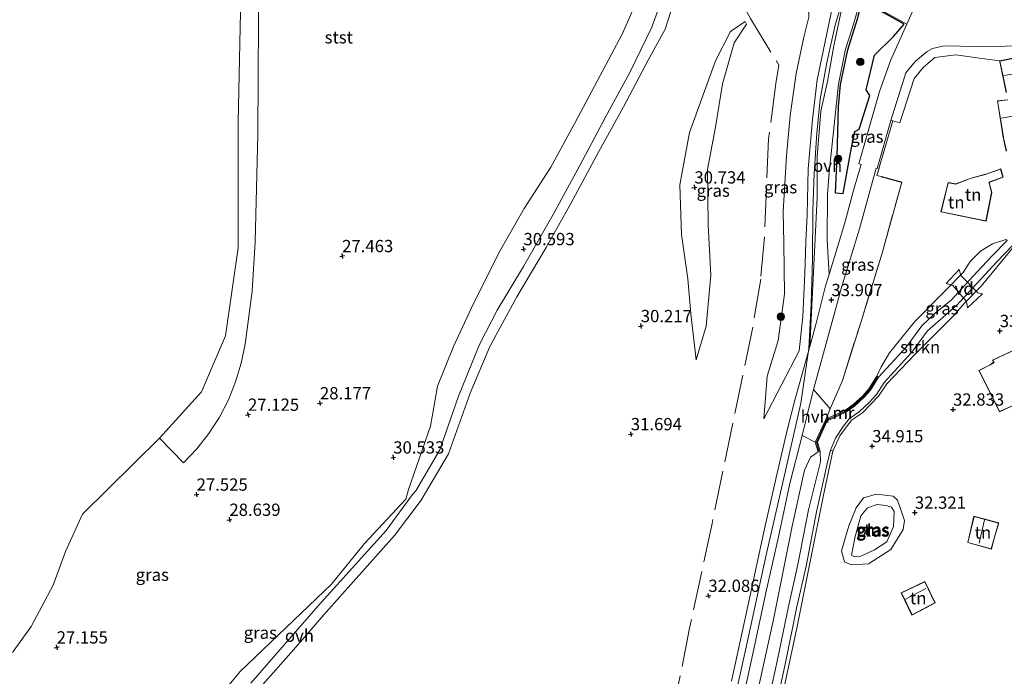
# Model space of a CAD drawing. Units: metres. Extents: x 180487 to 186016, y 337499 to 343753.
# Drawn here: x 181501 to 181702, y 338952 to 339085 of the extents above; entities that cross this region are included whole.
import ezdxf
from ezdxf.enums import TextEntityAlignment as Align

# ---------------------------------------------------------------- set-up
doc = ezdxf.new("R2010")
doc.units = ezdxf.units.M
doc.linetypes.add('IE-TERREINAFSCHEIDING', pattern=[10, 8, -2])
doc.layers.get('0').update_dxf_attribs({"lineweight": 25})
for name, color, linetype, lineweight in [('B-ME-AL-OVERIG-GV-B7', 7, 'BV-GELEIDERAIL', 18), ('B-ME-GR-BOOM-S-B1', 93, 'Continuous', 18), ('B-ME-GR-STRUIKEN-GV-B6', 93, 'Continuous', 18), ('B-ME-GW-GRONDWERKLIJN-L-B1', 10, 'Continuous', 25), ('B-ME-GW-HOOGTEPUNT-S-B1', 10, 'Continuous', 25), ('B-ME-GW-KRUINLIJN-L-B1', 93, 'Continuous', 18), ('B-ME-GW-TEENLIJN-L-B1', 93, 'Continuous', 18), ('B-ME-IE-GRASLAND-GV-B6', 93, 'Continuous', 18), ('B-ME-IE-GRONDWERKLIJN-GROND_INGERICHT-GV-B6', 253, 'Continuous', 18), ('B-ME-IE-TERREINAFSCHEIDING-HAAGRASTER-L-B1', 10, 'Continuous', 25), ('B-ME-IE-TERREINAFSCHEIDING-RASTERHEKWERK-L-B1', 8, 'IE-TERREINAFSCHEIDING', 18), ('B-ME-KG-KADASTRAAL-DAKRAND-L-B1', 13, 'Continuous', 18), ('B-ME-KG-KADASTRAAL-NOKLIJN-L-B1', 13, 'Continuous', 18), ('B-ME-MW-MUUR-GV-B6', 8, 'IE-TERREINAFSCHEIDING-KUNSTMATIG', 18), ('B-ME-MW-MUUR-L-B1', 8, 'IE-TERREINAFSCHEIDING-KUNSTMATIG', 18), ('B-ME-OB-BEKLEDING-GV-B6', 253, 'Continuous', 18), ('B-ME-OB-WATERLIJN-L-B1', 133, 'OB-WATERLIJN', 18), ('B-ME-OG-BEBOUWING-GV-B6', 173, 'Continuous', 18), ('B-ME-OG-BREUK-L-B1', 10, 'Continuous', 25), ('B-ME-OG-WATER-GV-B6', 153, 'Continuous', 18), ('B-ME-VH-VERH_SOORT-BITUMEN-GV-B6', 8, 'IE-TERREINAFSCHEIDING-NATUURLIJK-HOUTWAL', 18), ('B-ME-VH-VERH_SOORT-GV-B6', 8, 'Continuous', 18), ('B-ME-VH-VERH_SOORT-HALF_VERHARDING-GV-B6', 8, 'IE-TERREINAFSCHEIDING-NATUURLIJK-HOUTWAL', 18), ('B-ME-VH-VERH_SOORT-ONVERHARD-GV-B6', 8, 'Continuous', 18), ('B-ME-VH-VERH_SOORT-TEGELS-GV-B6', 8, 'Continuous', 18)]:
    doc.layers.add(name, color=color, linetype=linetype, lineweight=lineweight)
doc.styles.add('NLCS-ISO', font='NLCS-ISO.TTF')
doc.linetypes.add('BV-GELEIDERAIL', pattern='A,10,-3,[108,NLCS.SHX,S=1,R=0,X=0,Y=0],-3', length=16)
doc.linetypes.add('IE-TERREINAFSCHEIDING-KUNSTMATIG', pattern='A,4,[82,NLCS.SHX,S=0.75,R=90,X=0,Y=0],4,-2', length=10)
doc.linetypes.add('IE-TERREINAFSCHEIDING-NATUURLIJK-HOUTWAL', pattern='A,7,-1.5,[67,NLCS.SHX,S=0.75,R=45,X=0,Y=0],-1.5,7,-1.5,[70,NLCS.SHX,S=0.75,R=0,X=0,Y=0],-1.5', length=20)
doc.linetypes.add('OB-WATERLIJN', pattern='A,10,[32,NLCS.SHX,S=2,R=0,X=0,Y=0],-12', length=22)

# ---------------------------------------------------------------- blocks, each defined once
blk = doc.blocks.new('boom')
blk.add_hatch(color=256).paths.add_polyline_path([(-0.75, 0, 1), (0.75, 0, 1)])
blk.add_circle((0, 0), 0.75)
blk = doc.blocks.new('hoogtepunt')
for p, q in [((-0.5, 0), (0.5, 0)), ((0, 0.5), (0, -0.5))]:
    blk.add_line(p, q)

msp = doc.modelspace()

# ---------------------------------------------------------------- linework, layer by layer
at = {"layer": 'B-ME-AL-OVERIG-GV-B7'}
msp.add_polyline3d([(181697.33, 339029.55, 32.95), (181694.3, 339026.74, 32.98), (181694.11, 339028.02, 33.04), (181691.33, 339031.25, 33.13), (181689.96, 339031.69, 32.99), (181692.58, 339034.54, 33.13), (181692.92, 339033.31, 33.13), (181696.36, 339029.79, 33.04), (181697.33, 339029.55, 32.95)], dxfattribs=at)
at = {"layer": 'B-ME-GR-STRUIKEN-GV-B6'}
msp.add_polyline3d([(181703.79, 339039.26, 32.8), (181697.06, 339031.11, 32.82), (181693.64, 339027.69, 32.89), (181691.43, 339025.06, 32.71), (181683.56, 339017.2, 32.36), (181677.85, 339011.26, 32.36), (181676.15, 339008.75, 32.36), (181672.89, 339005.34, 32.36), (181670.67, 339003.83, 32.36), (181668.27, 339000.66, 32.36), (181666.88, 338997.51, 32.36), (181666.38, 338997.73, 31.85), (181667.4, 339000.14, 31.85), (181668.95, 339002.55, 31.85), (181670.26, 339004.14, 31.85), (181672.2, 339005.54, 31.85), (181674.31, 339007.47, 31.85), (181675.74, 339009.05, 31.85), (181677.29, 339011.53, 31.85), (181682.97, 339017.71, 31.85), (181686.15, 339022.02, 31.85), (181692.06, 339027.2, 31.85), (181700.28, 339036.1, 31.85), (181703.51, 339039.45, 31.84)], dxfattribs=at)
at = {"layer": 'B-ME-GW-GRONDWERKLIJN-L-B1'}
msp.add_polyline3d([(181667.38, 339050.13, 33.61), (181667.75, 339057.49, 33.67), (181668.01, 339067.73, 33.5), (181668.43, 339072.17, 33.52), (181669.91, 339079.23, 33.51), (181671.86, 339085.56, 33.63), (181672.81, 339089.24, 33.88)], dxfattribs=at)
at = {"layer": 'B-ME-GW-KRUINLIJN-L-B1'}
for points in [[(181652.79, 339004.13, 33.59), (181660.04, 339017.94, 33.61), (181660.74, 339024.91, 33.5), (181661.17, 339033.69, 33.57), (181661.34, 339040.17, 33.53), (181661.67, 339045.63, 33.59), (181661.82, 339055.05, 33.51), (181662.75, 339065.09, 33.58), (181663.69, 339073.18, 33.5), (181666.55, 339086.78, 33.65), (181666.46, 339089.22, 33.74), (181664.23, 339091.61, 33.59), (181657.43, 339095.6, 32.84), (181649.09, 339097.63, 32.52), (181645.9, 339098.41, 32.4)], [(181628.21, 339092.01, 31.76), (181624, 339082.47, 31.43), (181614.42, 339064.46, 31.04), (181609.45, 339055.37, 30.72), (181604.06, 339046.91, 30.56), (181599.14, 339038.38, 30.49), (181593.69, 339027.62, 30.61), (181589.65, 339018.84, 30.63), (181586.41, 339010.74, 30.74), (181584.94, 339002.58, 31.17), (181580.51, 338989.72, 31.43), (181579.97, 338987.74, 31.54), (181571.54, 338978.69, 31.42), (181564.82, 338970.44, 31.17), (181546.24, 338952.61, 31.12), (181536.89, 338941.36, 30.87)], [(181644.79, 338937.74, 33.61), (181649.12, 338956.97, 33.66), (181653.36, 338976.66, 33.64), (181657.15, 338993.23, 33.64), (181660.32, 339007.3, 33.67), (181661.96, 339018.45, 33.8), (181662.49, 339027.49, 33.59), (181662.72, 339036.63, 33.58), (181662.82, 339046.52, 33.55), (181663.09, 339054.07, 33.54), (181663.58, 339062.32, 33.62), (181664.32, 339069.21, 33.66), (181665.65, 339076.71, 33.72), (181667.34, 339084.26, 33.71), (181669.13, 339090.29, 33.78)], [(181649.31, 339084.5, 31.65), (181646.76, 339080.7, 31.63), (181644.42, 339072.35, 31.66), (181642.98, 339063.5, 31.7), (181641.37, 339054.86, 31.69), (181641.5, 339043.64, 31.64), (181642.02, 339033.34, 31.69), (181641.05, 339023, 31.79), (181639.07, 339016.09, 31.68)], [(181702.12, 339040.62, 32.52), (181699.36, 339039.72, 32.61), (181696.96, 339038.22, 32.92), (181694.85, 339036.15, 32.98), (181693.42, 339033.91, 32.85), (181689.95, 339030.37, 32.84), (181683.54, 339023.9, 32.69), (181678.41, 339017.55, 32.51), (181676.68, 339014.67, 32.27), (181675.83, 339012.77, 32.22)], [(181655.95, 338944.72, 32.33), (181659.57, 338961.45, 32.37), (181662.32, 338975.38, 32.39), (181664.96, 338988.55, 32.42), (181666.88, 338997.51, 32.36), (181668.27, 339000.66, 32.36), (181670.67, 339003.83, 32.36), (181672.89, 339005.34, 32.36), (181676.15, 339008.75, 32.36), (181677.85, 339011.26, 32.36), (181683.56, 339017.2, 32.36), (181691.43, 339025.06, 32.71), (181693.64, 339027.69, 32.89), (181697.06, 339031.11, 32.82), (181703.79, 339039.26, 32.8)], [(181663.89, 338997.39, 33.69), (181662.29, 338996.31, 33.62), (181661.07, 338993.61, 33.62), (181658.57, 338982.25, 33.56), (181654.8, 338963.22, 33.59), (181651.12, 338946.62, 33.51), (181646.37, 338921.94, 33.64), (181643.64, 338911.31, 33.58), (181642.44, 338908.18, 33.58), (181642.35, 338906.28, 33.55)], [(181681.17, 338981.53, 32.37), (181678.68, 338977.51, 32.37), (181674.12, 338974.55, 32.37), (181670.66, 338974.35, 32.37), (181669.26, 338974.96, 32.37), (181668.64, 338977.18, 32.37), (181670.12, 338982.3, 32.37), (181671.62, 338985.97, 32.37), (181673.14, 338988, 32.37), (181675.79, 338988.75, 32.37), (181679.13, 338988.35, 32.24), (181680.02, 338987.55, 32.24), (181681.47, 338983.39, 32.29), (181681.17, 338981.53, 32.37)]]:
    msp.add_polyline3d(points, dxfattribs=at)
at = {"layer": 'B-ME-GW-TEENLIJN-L-B1'}
for points in [[(181645.9, 339098.41, 32.4), (181648.49, 339096.41, 31.79), (181648.9, 339096.1, 31.69), (181656.21, 339092.17, 32.1), (181661.26, 339088.97, 32.15), (181661.92, 339087.77, 32.16), (181662, 339085.91, 32.15), (181660.98, 339081.82, 31.93), (181659.42, 339074.43, 31.87), (181658.16, 339065.87, 31.85), (181657.42, 339057.69, 31.81), (181656.76, 339046.28, 31.83), (181656.91, 339039.95, 31.85), (181657.01, 339029.51, 31.91), (181655.77, 339020.08, 31.87), (181653.5, 339012.82, 32.03), (181652.79, 339004.13, 33.59)], [(181639.07, 339016.09, 31.68), (181637.98, 339025.48, 30.75), (181637.35, 339032.65, 30.37), (181636.04, 339041.65, 29.88), (181635.71, 339051.73, 29.8), (181637.72, 339062.39, 30.31), (181642.95, 339077.02, 30.79), (181646.06, 339083.01, 31.21), (181649.04, 339085.06, 31.6), (181649.31, 339084.5, 31.65)]]:
    msp.add_polyline3d(points, dxfattribs=at)
at = {"layer": 'B-ME-IE-GRASLAND-GV-B6'}
for points in [[(181543.04, 338941.15, 31.13), (181557.09, 338957.08, 31.2), (181563.72, 338964.75, 31.33), (181577.65, 338980.33, 31.52), (181583.07, 338987.56, 31.61), (181588.64, 338996.95, 31.63), (181593.01, 339009.32, 31.35), (181597.04, 339018.83, 31.13), (181602.55, 339028.98, 30.84), (181608.5, 339039.02, 30.54), (181613.52, 339047.93, 30.65), (181619.21, 339058.54, 30.97), (181624.24, 339067.65, 31.27), (181629.25, 339077.18, 31.58), (181632.72, 339083.49, 31.82), (181635.13, 339090.95, 32.03), (181641.92, 339100.68, 32.09), (181642.66, 339101.7, 31.96), (181648.89, 339100.51, 32.11), (181650.26, 339099.97, 32.32), (181651.24, 339099.59, 32.48), (181656.29, 339098.63, 32.87), (181669.42, 339091.36, 33.96)], [(181529.82, 339000.14, 25.65), (181534.71, 338995.11, 26.5), (181537.42, 338998, 26.5), (181539.85, 339001.13, 26.5), (181541.99, 339004.47, 26.5), (181543.81, 339007.99, 26.5), (181545.29, 339011.66, 26.5), (181546.43, 339015.46, 26.5), (181547.22, 339019.34, 26.5), (181548.65, 339030.13, 26.58), (181549.3, 339040.16, 26.56), (181549.83, 339062.02, 26.59), (181550, 339097.01, 26.4)], [(181536.89, 338941.36, 30.87), (181546.24, 338952.61, 31.12), (181564.82, 338970.44, 31.17), (181571.54, 338978.69, 31.42), (181579.97, 338987.74, 31.54), (181580.51, 338989.72, 31.43), (181584.94, 339002.58, 31.17), (181586.41, 339010.74, 30.74), (181589.65, 339018.84, 30.63), (181593.69, 339027.62, 30.61), (181599.14, 339038.38, 30.49), (181604.06, 339046.91, 30.56), (181609.45, 339055.37, 30.72), (181614.42, 339064.46, 31.04), (181624, 339082.47, 31.43), (181628.21, 339092.01, 31.76)], [(181628.21, 339092.01, 31.76), (181624, 339082.47, 31.43), (181614.42, 339064.46, 31.04), (181609.45, 339055.37, 30.72), (181604.06, 339046.91, 30.56), (181599.14, 339038.38, 30.49), (181593.69, 339027.62, 30.61), (181589.65, 339018.84, 30.63), (181586.41, 339010.74, 30.74), (181584.94, 339002.58, 31.17), (181580.51, 338989.72, 31.43), (181579.97, 338987.74, 31.54), (181571.54, 338978.69, 31.42), (181564.82, 338970.44, 31.17), (181546.24, 338952.61, 31.12), (181536.89, 338941.36, 30.87)], [(181632.8, 339091.7, 31.94), (181630.03, 339083.88, 31.71), (181625.56, 339074.65, 31.52), (181620.64, 339065.71, 31.23), (181615.39, 339055.7, 30.92), (181609.93, 339045.73, 30.56), (181603.88, 339035.13, 30.66), (181598.52, 339026.2, 31.04), (181594.94, 339019.23, 31.15), (181590.68, 339008.71, 31.3), (181586.86, 338997.77, 31.6), (181582.01, 338989.44, 31.65), (181581.33, 338988.67, 31.62), (181575.96, 338981.34, 31.52), (181562.12, 338965.99, 31.14), (181548.37, 338950.25, 31.14)], [(181669.42, 339091.36, 33.96), (181667.1, 339080.05, 33.66), (181665.8, 339072.8, 33.61), (181664.41, 339066.78, 33.55), (181663.68, 339057.53, 33.63), (181663.65, 339049.16, 33.7), (181662.19, 339018.86, 33.85), (181660.06, 339011.27, 33.83), (181659.23, 339008.16, 33.8), (181657.6, 339001.78, 33.79), (181655.51, 338993.05, 33.77), (181652.98, 338981.69, 33.77), (181649.54, 338965.91, 33.81), (181646.27, 338950.66, 33.81)], [(181681.92, 339084.46, 33.04), (181678.68, 339077.2, 32.94), (181676.36, 339070.74, 32.93), (181672.17, 339056.07, 33.13), (181672.61, 339055.92, 33.15), (181671.12, 339050.85, 33.34), (181669.28, 339044, 33.66), (181666.09, 339033.53, 34.38), (181665.7, 339040.49, 33.67), (181665.77, 339049.87, 33.71), (181666.09, 339054.29, 33.67), (181668.05, 339072.28, 33.54), (181669.43, 339079.37, 33.59), (181670.82, 339083.58, 33.77), (181672.58, 339089.62, 33.97), (181673.25, 339089.25, 33.93), (181681.92, 339084.46, 33.04)], [(181657.01, 339029.51, 31.91), (181655.77, 339020.08, 31.87), (181653.5, 339012.82, 32.03), (181652.79, 339004.13, 33.59), (181660.04, 339017.94, 33.61), (181660.74, 339024.91, 33.5), (181661.17, 339033.69, 33.57), (181661.34, 339040.17, 33.53), (181661.67, 339045.63, 33.59), (181661.82, 339055.05, 33.51), (181662.75, 339065.09, 33.58), (181663.69, 339073.18, 33.5), (181666.55, 339086.78, 33.65)], [(181666.55, 339086.78, 33.65), (181663.69, 339073.18, 33.5), (181662.75, 339065.09, 33.58), (181661.82, 339055.05, 33.51), (181661.67, 339045.63, 33.59), (181661.34, 339040.17, 33.53), (181661.17, 339033.69, 33.57), (181660.74, 339024.91, 33.5), (181660.04, 339017.94, 33.61), (181652.79, 339004.13, 33.59), (181653.5, 339012.82, 32.03), (181655.77, 339020.08, 31.87), (181657.01, 339029.51, 31.91)], [(181662, 339085.91, 32.15), (181660.98, 339081.82, 31.93), (181659.42, 339074.43, 31.87), (181658.16, 339065.87, 31.85), (181657.42, 339057.69, 31.81), (181656.76, 339046.28, 31.83), (181656.91, 339039.95, 31.85), (181657.01, 339029.51, 31.91)], [(181657.01, 339029.51, 31.91), (181656.91, 339039.95, 31.85), (181656.76, 339046.28, 31.83), (181657.42, 339057.69, 31.81), (181658.16, 339065.87, 31.85), (181659.42, 339074.43, 31.87), (181660.98, 339081.82, 31.93), (181662, 339085.91, 32.15)], [(181637.72, 339062.39, 30.31), (181635.71, 339051.73, 29.8), (181636.04, 339041.65, 29.88), (181637.35, 339032.65, 30.37), (181637.98, 339025.48, 30.75), (181639.07, 339016.09, 31.68), (181641.05, 339023, 31.79), (181642.02, 339033.34, 31.69), (181641.5, 339043.64, 31.64), (181641.37, 339054.86, 31.69), (181642.98, 339063.5, 31.7), (181644.42, 339072.35, 31.66), (181646.76, 339080.7, 31.63), (181649.31, 339084.5, 31.65), (181649.04, 339085.06, 31.6), (181646.06, 339083.01, 31.21), (181642.95, 339077.02, 30.79), (181637.72, 339062.39, 30.31)], [(181637.72, 339062.39, 30.31), (181642.95, 339077.02, 30.79), (181646.06, 339083.01, 31.21), (181649.04, 339085.06, 31.6), (181649.31, 339084.5, 31.65), (181646.76, 339080.7, 31.63), (181644.42, 339072.35, 31.66), (181642.98, 339063.5, 31.7), (181641.37, 339054.86, 31.69), (181641.5, 339043.64, 31.64), (181642.02, 339033.34, 31.69), (181641.05, 339023, 31.79), (181639.07, 339016.09, 31.68), (181637.98, 339025.48, 30.75), (181637.35, 339032.65, 30.37), (181636.04, 339041.65, 29.88), (181635.71, 339051.73, 29.8), (181637.72, 339062.39, 30.31)], [(181662.95, 339010.08, 33.89), (181666.26, 339022.16, 33.91), (181668.61, 339030.87, 34.68), (181672.28, 339042.83, 33.78), (181675.7, 339055.13, 33.2), (181675.9, 339055.07, 33.2), (181678.7, 339064.9, 33.16), (181679.11, 339064.78, 33.17), (181675.84, 339053.69, 33.19), (181676.7, 339053.43, 33.17), (181680.94, 339052.32, 33.26), (181676.88, 339037.86, 33.68), (181672.64, 339023.93, 33.68), (181668.81, 339011.93, 33.6), (181666.34, 339006.13, 33.67), (181662.95, 339010.08, 33.89)], [(181702.36, 339040.44, 31.84), (181699.17, 339037.15, 31.85), (181695.4, 339033.09, 31.85), (181691.01, 339028.31, 31.85), (181687.7, 339025.59, 31.85), (181685.01, 339023.03, 31.85), (181681.79, 339018.68, 31.85), (181676.17, 339012.56, 31.85), (181675.83, 339012.77, 32.22), (181676.68, 339014.67, 32.27), (181678.41, 339017.55, 32.51), (181683.54, 339023.9, 32.69), (181689.95, 339030.37, 32.84), (181693.42, 339033.91, 32.85), (181694.85, 339036.15, 32.98), (181696.96, 339038.22, 32.92), (181699.36, 339039.72, 32.61), (181702.12, 339040.62, 32.52), (181702.36, 339040.44, 31.84)], [(181499.86, 338956.5, 25.65), (181503.66, 338961.83, 25.65), (181508.17, 338970.24, 25.65), (181510.63, 338977.11, 25.65), (181514.11, 338984.69, 25.65), (181529.82, 339000.14, 25.65)], [(181647.27, 338941.12, 33.73), (181650.4, 338955.28, 33.73), (181653.26, 338968.67, 33.79), (181655.79, 338980.04, 33.8), (181658.14, 338990.95, 33.8), (181660.62, 339000.68, 33.8), (181663.29, 338999.36, 33.69)], [(181663.29, 338999.36, 33.69), (181663.89, 338997.39, 33.69), (181662.29, 338996.31, 33.62), (181661.07, 338993.61, 33.62), (181658.57, 338982.25, 33.56), (181654.8, 338963.22, 33.59), (181651.12, 338946.62, 33.51)], [(181654.96, 338944.1, 31.85), (181657.29, 338954.76, 31.85), (181659.47, 338965.54, 31.85), (181661.42, 338974.11, 31.85), (181663.56, 338985.19, 31.85), (181665.73, 338994.95, 31.85), (181666.38, 338997.73, 31.85)], [(181666.38, 338997.73, 31.85), (181666.88, 338997.51, 32.36), (181664.96, 338988.55, 32.42), (181662.32, 338975.38, 32.39), (181659.57, 338961.45, 32.37), (181655.95, 338944.72, 32.33)], [(181651.12, 338946.62, 33.51), (181654.8, 338963.22, 33.59), (181658.57, 338982.25, 33.56), (181661.07, 338993.61, 33.62), (181662.29, 338996.31, 33.62), (181663.89, 338997.39, 33.69), (181664.27, 338997.51, 31.85), (181664.36, 338995.32, 31.85), (181661.9, 338985.55, 31.85), (181659.76, 338974.46, 31.85), (181657.81, 338965.89, 31.85), (181655.62, 338955.11, 31.85), (181653.29, 338944.42, 31.85)], [(181680.02, 338987.55, 32.24), (181681.47, 338983.39, 32.29), (181681.17, 338981.53, 32.37), (181678.68, 338977.51, 32.37), (181674.12, 338974.55, 32.37), (181670.66, 338974.35, 32.37), (181669.26, 338974.96, 32.37), (181668.64, 338977.18, 32.37), (181670.12, 338982.3, 32.37), (181671.62, 338985.97, 32.37), (181673.14, 338988, 32.37), (181675.79, 338988.75, 32.37), (181679.13, 338988.35, 32.24), (181680.02, 338987.55, 32.24)], [(181670.65, 338976.36, 31.82), (181671.14, 338976.05, 31.82), (181672.55, 338976.12, 31.82), (181675.33, 338977.42, 31.82), (181677.84, 338979.07, 31.82), (181679.24, 338982.14, 31.82), (181679.35, 338985.21, 31.82), (181678.82, 338986.08, 31.82), (181677.73, 338986.43, 31.82), (181675.88, 338986.63, 31.82), (181673.9, 338985.98, 31.82), (181672.6, 338984.31, 31.82), (181671.35, 338979.83, 31.82), (181670.65, 338976.36, 31.82)]]:
    msp.add_polyline3d(points, dxfattribs=at)
at = {"layer": 'B-ME-IE-GRONDWERKLIJN-GROND_INGERICHT-GV-B6'}
for points in [[(181702.12, 339040.62, 32.52), (181699.36, 339039.72, 32.61), (181696.96, 339038.22, 32.92), (181694.85, 339036.15, 32.98), (181693.42, 339033.91, 32.85), (181689.95, 339030.37, 32.84), (181683.54, 339023.9, 32.69), (181678.41, 339017.55, 32.51), (181676.68, 339014.67, 32.27), (181675.83, 339012.77, 32.22), (181674.22, 339010.2, 32.51), (181672.96, 339008.81, 32.79), (181671, 339007.01, 33.23), (181669.3, 339005.79, 33.33), (181666.88, 339004.68, 33.64), (181665.42, 339003.98, 33.69), (181666.34, 339006.13, 33.67), (181668.81, 339011.93, 33.6), (181672.64, 339023.93, 33.68), (181676.88, 339037.86, 33.68), (181680.94, 339052.32, 33.26), (181676.7, 339053.43, 33.17), (181675.84, 339053.69, 33.19), (181679.11, 339064.78, 33.17), (181680.53, 339064.4, 33.22), (181683.45, 339073.43, 33.14), (181685.34, 339075.75, 33.36), (181687.61, 339077.7, 33.58), (181691.9, 339078.21, 33.17), (181696.73, 339077.55, 33.22), (181700.82, 339077.02, 33.22), (181700.86, 339076.83, 33.22), (181702.15, 339070.6, 33.22)], [(181702.43, 339069.1, 32.95), (181700.36, 339068.86, 32.88), (181701.57, 339061.49, 33.04), (181702.15, 339058.64, 33.04)], [(181698.68, 339052.27, 33.11), (181701.54, 339053.31, 33.11), (181701.05, 339055, 33.11), (181698.07, 339053.96, 33.11), (181697.93, 339053.91, 33.11), (181695.01, 339053.13, 33.11), (181691.9, 339051.95, 33.11), (181690.33, 339052.24, 33.11), (181688.87, 339046.24, 33.11), (181698.07, 339044.34, 33.11), (181699.25, 339050.18, 33.11), (181698.72, 339052.16, 33.11), (181698.68, 339052.27, 33.11)], [(181655.95, 338944.72, 32.33), (181659.57, 338961.45, 32.37), (181662.32, 338975.38, 32.39), (181664.96, 338988.55, 32.42), (181666.88, 338997.51, 32.36), (181668.27, 339000.66, 32.36), (181670.67, 339003.83, 32.36), (181672.89, 339005.34, 32.36), (181676.15, 339008.75, 32.36), (181677.85, 339011.26, 32.36), (181683.56, 339017.2, 32.36), (181691.43, 339025.06, 32.71), (181693.64, 339027.69, 32.89), (181697.06, 339031.11, 32.82), (181703.79, 339039.26, 32.8)], [(181727.02, 339018.43, 33.28), (181728.8, 339019.18, 33.28), (181724.49, 339027.87, 33.28), (181709.92, 339021.02, 33.28), (181709.8, 339020.96, 33.28), (181699.36, 339016.07, 33.28), (181699.61, 339015.61, 33.28), (181698.89, 339015.13, 33.28), (181696.6, 339013.97, 33.28), (181700.8, 339005.5, 33.28), (181703.73, 339006.87, 33.28), (181703.88, 339006.98, 33.28), (181703.98, 339006.71, 33.28), (181714.32, 339011.73, 33.28), (181714.47, 339011.8, 33.28), (181715.01, 339010.6, 33.28), (181720.18, 339013.04, 33.28), (181719.32, 339014.77, 33.28), (181727.02, 339018.43, 33.28)], [(181681.17, 338981.53, 32.37), (181681.47, 338983.39, 32.29), (181680.02, 338987.55, 32.24), (181679.13, 338988.35, 32.24), (181675.79, 338988.75, 32.37), (181673.14, 338988, 32.37), (181671.62, 338985.97, 32.37), (181670.12, 338982.3, 32.37), (181668.64, 338977.18, 32.37), (181669.26, 338974.96, 32.37), (181670.66, 338974.35, 32.37), (181674.12, 338974.55, 32.37), (181678.68, 338977.51, 32.37), (181681.17, 338981.53, 32.37)], [(181699.81, 338980.02, 33.07), (181700.63, 338982.91, 33.07), (181695.59, 338984.28, 33.07), (181694.32, 338978.9, 33.07), (181699.15, 338977.57, 33.07), (181699.81, 338980.02, 33.07)], [(181686.07, 338965.77, 33.07), (181687.71, 338966.6, 33.07), (181685.59, 338970.99, 33.07), (181680.78, 338968.66, 33.07), (181682.97, 338964.14, 33.07), (181686.07, 338965.77, 33.07)]]:
    msp.add_polyline3d(points, dxfattribs=at)
at = {"layer": 'B-ME-IE-TERREINAFSCHEIDING-HAAGRASTER-L-B1'}
msp.add_line((181676.7, 339053.43, 33.17), (181680.94, 339052.32, 33.26), dxfattribs=at)
at = {"layer": 'B-ME-IE-TERREINAFSCHEIDING-RASTERHEKWERK-L-B1'}
for points in [[(181646.32, 339092.53, 31.69), (181646.29, 339092.51, 31.7), (181650.14, 339085.67, 31.65), (181655.89, 339076.12, 31.8), (181655.26, 339072.38, 31.81), (181653.8, 339061.16, 31.82), (181652.95, 339041.1, 31.86), (181652.18, 339032.55, 31.82), (181650.57, 339022.78, 31.81), (181642.27, 338982.81, 32.04), (181637.71, 338961.48, 32.15), (181635.8, 338951.73, 32.14), (181633.83, 338942.23, 32.22)], [(181700.82, 339077.02, 33.22), (181696.73, 339077.55, 33.22), (181691.9, 339078.21, 33.17), (181687.61, 339077.7, 33.58)], [(181679.11, 339064.78, 33.17), (181675.84, 339053.69, 33.19), (181676.7, 339053.43, 33.17)], [(181665.42, 339003.98, 33.69), (181666.34, 339006.13, 33.67), (181668.81, 339011.93, 33.6), (181672.64, 339023.93, 33.68), (181676.88, 339037.86, 33.68), (181680.94, 339052.32, 33.26)]]:
    msp.add_polyline3d(points, dxfattribs=at)
at = {"layer": 'B-ME-KG-KADASTRAAL-DAKRAND-L-B1'}
for points in [[(181707.67, 339078.33, 38.01), (181700.88, 339076.98, 37.99), (181702.2, 339070.61, 38.75)], [(181702.49, 339069.06, 36.45), (181700.42, 339068.82, 36.47), (181701.61, 339061.51, 36.5), (181701.64, 339061.36, 35.66), (181702.19, 339058.7, 35.5)], [(181698.03, 339044.4, 36.14), (181688.93, 339046.28, 36.21), (181690.37, 339052.18, 37.44), (181691.9, 339051.89, 37.42), (181695.03, 339053.09, 35.82), (181697.95, 339053.86, 35.79), (181698.09, 339053.91, 35.56), (181701.01, 339054.94, 35.53), (181701.48, 339053.34, 35.01), (181698.63, 339052.3, 35.12), (181698.67, 339052.16, 35.79), (181699.2, 339050.18, 37.33), (181698.03, 339044.4, 36.14)], [(181727, 339018.47, 37.69), (181719.25, 339014.79, 37.69), (181720.11, 339013.06, 36.65), (181715.04, 339010.67, 36.65), (181714.5, 339011.86, 37.24), (181714.3, 339011.77, 40.21), (181704.01, 339006.78, 40.24), (181703.91, 339007.07, 40.24), (181703.71, 339006.91, 36.96), (181700.82, 339005.56, 36.97), (181696.67, 339013.95, 36.97), (181698.91, 339015.09, 36.97), (181699.68, 339015.59, 40.32), (181699.43, 339016.05, 40.32), (181709.82, 339020.92, 40.21), (181709.95, 339020.98, 38.72), (181724.47, 339027.8, 37.89), (181728.73, 339019.21, 37.78), (181727, 339018.47, 37.69)], [(181699.76, 338980.03, 35.06), (181699.12, 338977.63, 35.06), (181694.38, 338978.93, 35.06), (181695.63, 338984.22, 35.06), (181700.57, 338982.87, 35.06), (181699.76, 338980.03, 35.06)], [(181686.05, 338965.82, 35.05), (181682.99, 338964.2, 35.05), (181680.85, 338968.63, 35.05), (181685.57, 338970.92, 35.05), (181687.65, 338966.62, 35.05), (181686.05, 338965.82, 35.05)]]:
    msp.add_polyline3d(points, dxfattribs=at)
at = {"layer": 'B-ME-KG-KADASTRAAL-NOKLIJN-L-B1'}
for p, q in [((181701.67, 339074.05, 41.55), (181708.14, 339075.1, 41.48)), ((181701.11, 339065.35, 39.78), (181708.79, 339066.63, 39.8)), ((181696.63, 338978.77, 36.37), (181697.73, 338983.53, 36.36)), ((181681.66, 338967.36, 36.42), (181685.83, 338969.54, 36.42))]:
    msp.add_line(p, q, dxfattribs=at)
at = {"layer": 'B-ME-MW-MUUR-GV-B6'}
msp.add_polyline3d([(181664.27, 338997.51, 31.85), (181663.89, 338997.39, 33.69), (181663.29, 338999.36, 33.69), (181665.42, 339003.98, 33.69), (181666.88, 339004.68, 33.64), (181669.3, 339005.79, 33.33), (181671, 339007.01, 33.23), (181672.96, 339008.81, 32.79), (181674.22, 339010.2, 32.51), (181675.83, 339012.77, 32.22), (181676.17, 339012.56, 31.85), (181674.54, 339009.96, 31.85), (181673.25, 339008.52, 31.85), (181671.25, 339006.7, 31.85), (181669.5, 339005.44, 31.85), (181667.05, 339004.32, 31.85), (181665.72, 339003.68, 31.85), (181663.72, 338999.33, 31.85), (181664.27, 338997.51, 31.85)], dxfattribs=at)
at = {"layer": 'B-ME-MW-MUUR-L-B1'}
msp.add_polyline3d([(181664.03, 338997.61, 33.69), (181663.51, 338999.35, 33.69), (181665.57, 339003.83, 33.69), (181666.97, 339004.5, 33.64), (181669.4, 339005.61, 33.33), (181671.12, 339006.86, 33.23), (181673.11, 339008.67, 32.79), (181674.38, 339010.08, 32.51), (181675.91, 339012.53, 32.22)], dxfattribs=at)
at = {"layer": 'B-ME-OB-BEKLEDING-GV-B6'}
for points in [[(181550, 339097.01, 26.4), (181549.83, 339062.02, 26.59), (181549.3, 339040.16, 26.56), (181548.65, 339030.13, 26.58), (181547.22, 339019.34, 26.5), (181546.43, 339015.46, 26.5), (181545.29, 339011.66, 26.5), (181543.81, 339007.99, 26.5), (181541.99, 339004.47, 26.5), (181539.85, 339001.13, 26.5), (181537.42, 338998, 26.5), (181534.71, 338995.11, 26.5), (181529.82, 339000.14, 25.65)], [(181529.82, 339000.14, 25.65), (181538.31, 339009.61, 25.65), (181543.23, 339020.98, 25.65), (181545.79, 339038.92, 25.65), (181545.79, 339064.55, 25.65), (181546.3, 339087, 25.65)]]:
    msp.add_polyline3d(points, dxfattribs=at)
at = {"layer": 'B-ME-OB-WATERLIJN-L-B1'}
msp.add_polyline3d([(181499.86, 338956.5, 25.65), (181503.66, 338961.83, 25.65), (181508.17, 338970.24, 25.65), (181510.63, 338977.11, 25.65), (181514.11, 338984.69, 25.65), (181529.82, 339000.14, 25.65), (181538.31, 339009.61, 25.65), (181543.23, 339020.98, 25.65), (181545.79, 339038.92, 25.65), (181545.79, 339064.55, 25.65), (181546.3, 339087, 25.65)], dxfattribs=at)
at = {"layer": 'B-ME-OG-BEBOUWING-GV-B6'}
for points in [[(181702.15, 339070.6, 33.22), (181700.86, 339076.83, 33.22), (181700.82, 339077.02, 33.22), (181707.67, 339078.38, 33.22)], [(181702.15, 339058.64, 33.04), (181701.57, 339061.49, 33.04), (181700.36, 339068.86, 32.88), (181702.43, 339069.1, 32.95)], [(181698.07, 339044.34, 33.11), (181688.87, 339046.24, 33.11), (181690.33, 339052.24, 33.11), (181691.9, 339051.95, 33.11), (181695.01, 339053.13, 33.11), (181697.93, 339053.91, 33.11), (181698.07, 339053.96, 33.11), (181701.05, 339055, 33.11), (181701.54, 339053.31, 33.11), (181698.68, 339052.27, 33.11), (181698.72, 339052.16, 33.11), (181699.25, 339050.18, 33.11), (181698.07, 339044.34, 33.11)], [(181727.02, 339018.43, 33.28), (181719.32, 339014.77, 33.28), (181720.18, 339013.04, 33.28), (181715.01, 339010.6, 33.28), (181714.47, 339011.8, 33.28), (181714.32, 339011.73, 33.28), (181703.98, 339006.71, 33.28), (181703.88, 339006.98, 33.28), (181703.73, 339006.87, 33.28), (181700.8, 339005.5, 33.28), (181696.6, 339013.97, 33.28), (181698.89, 339015.13, 33.28), (181699.61, 339015.61, 33.28), (181699.36, 339016.07, 33.28), (181709.8, 339020.96, 33.28), (181709.92, 339021.02, 33.28), (181724.49, 339027.87, 33.28), (181728.8, 339019.18, 33.28), (181727.02, 339018.43, 33.28)], [(181699.81, 338980.02, 33.07), (181699.15, 338977.57, 33.07), (181694.32, 338978.9, 33.07), (181695.59, 338984.28, 33.07), (181700.63, 338982.91, 33.07), (181699.81, 338980.02, 33.07)], [(181686.07, 338965.77, 33.07), (181682.97, 338964.14, 33.07), (181680.78, 338968.66, 33.07), (181685.59, 338970.99, 33.07), (181687.71, 338966.6, 33.07), (181686.07, 338965.77, 33.07)]]:
    msp.add_polyline3d(points, dxfattribs=at)
at = {"layer": 'B-ME-OG-BREUK-L-B1'}
msp.add_polyline3d([(181667.38, 339050.13, 33.61), (181668.99, 339049.99, 33.46), (181670.55, 339058.65, 33.01), (181671.35, 339062.61, 32.98), (181672.22, 339063.09, 32.96), (181674.39, 339069.95, 32.85), (181673.63, 339071.14, 32.88), (181675.37, 339078.17, 32.97), (181679.25, 339082.01, 33.02), (181681.4, 339084.47, 33.07), (181672.81, 339089.24, 33.88)], dxfattribs=at)
at = {"layer": 'B-ME-OG-WATER-GV-B6'}
for points in [[(181546.3, 339087, 25.65), (181545.79, 339064.55, 25.65), (181545.79, 339038.92, 25.65), (181543.23, 339020.98, 25.65), (181538.31, 339009.61, 25.65), (181529.82, 339000.14, 25.65), (181514.11, 338984.69, 25.65), (181510.63, 338977.11, 25.65), (181508.17, 338970.24, 25.65), (181503.66, 338961.83, 25.65), (181499.86, 338956.5, 25.65)], [(181653.29, 338944.42, 31.85), (181655.62, 338955.11, 31.85), (181657.81, 338965.89, 31.85), (181659.76, 338974.46, 31.85), (181661.9, 338985.55, 31.85), (181664.36, 338995.32, 31.85), (181664.27, 338997.51, 31.85), (181663.72, 338999.33, 31.85), (181665.72, 339003.68, 31.85), (181667.05, 339004.32, 31.85), (181669.5, 339005.44, 31.85), (181671.25, 339006.7, 31.85), (181673.25, 339008.52, 31.85), (181674.54, 339009.96, 31.85), (181676.17, 339012.56, 31.85), (181681.79, 339018.68, 31.85), (181685.01, 339023.03, 31.85), (181687.7, 339025.59, 31.85), (181691.01, 339028.31, 31.85), (181695.4, 339033.09, 31.85), (181699.17, 339037.15, 31.85), (181702.36, 339040.44, 31.84)], [(181703.51, 339039.45, 31.84), (181700.28, 339036.1, 31.85), (181692.06, 339027.2, 31.85), (181686.15, 339022.02, 31.85), (181682.97, 339017.71, 31.85), (181677.29, 339011.53, 31.85), (181675.74, 339009.05, 31.85), (181674.31, 339007.47, 31.85), (181672.2, 339005.54, 31.85), (181670.26, 339004.14, 31.85), (181668.95, 339002.55, 31.85), (181667.4, 339000.14, 31.85), (181666.38, 338997.73, 31.85), (181665.73, 338994.95, 31.85), (181663.56, 338985.19, 31.85), (181661.42, 338974.11, 31.85), (181659.47, 338965.54, 31.85), (181657.29, 338954.76, 31.85), (181654.96, 338944.1, 31.85)], [(181679.35, 338985.21, 31.82), (181679.24, 338982.14, 31.82), (181677.84, 338979.07, 31.82), (181675.33, 338977.42, 31.82), (181672.55, 338976.12, 31.82), (181671.14, 338976.05, 31.82), (181670.65, 338976.36, 31.82), (181671.35, 338979.83, 31.82), (181672.6, 338984.31, 31.82), (181673.9, 338985.98, 31.82), (181675.88, 338986.63, 31.82), (181677.73, 338986.43, 31.82), (181678.82, 338986.08, 31.82), (181679.35, 338985.21, 31.82)]]:
    msp.add_polyline3d(points, dxfattribs=at)
at = {"layer": 'B-ME-VH-VERH_SOORT-BITUMEN-GV-B6'}
for points in [[(181646.27, 338950.66, 33.81), (181649.54, 338965.91, 33.81), (181652.98, 338981.69, 33.77), (181655.51, 338993.05, 33.77), (181657.6, 339001.78, 33.79), (181659.23, 339008.16, 33.8), (181660.06, 339011.27, 33.83), (181662.19, 339018.86, 33.85), (181663.43, 339023.3, 33.85), (181665.37, 339031.18, 34.54), (181666.09, 339033.53, 34.38), (181669.28, 339044, 33.66), (181671.12, 339050.85, 33.34), (181672.61, 339055.92, 33.15), (181672.17, 339056.07, 33.13), (181676.36, 339070.74, 32.93), (181678.68, 339077.2, 32.94), (181681.92, 339084.46, 33.04), (181683.57, 339088.17, 33.05)], [(181707.7, 339080.07, 33.09), (181696.17, 339079.91, 33.15), (181689.51, 339080.05, 33.18), (181687.14, 339079.55, 33.13), (181686.07, 339078.91, 33.13), (181683.69, 339076.95, 33.1), (181681.72, 339074.58, 33.08), (181678.7, 339064.9, 33.16), (181675.9, 339055.07, 33.2), (181675.7, 339055.13, 33.2), (181672.28, 339042.83, 33.78), (181668.61, 339030.87, 34.68), (181666.26, 339022.16, 33.91), (181662.95, 339010.08, 33.89), (181662.73, 339009.29, 33.89), (181660.62, 339000.68, 33.8), (181658.14, 338990.95, 33.8), (181655.79, 338980.04, 33.8), (181653.26, 338968.67, 33.79), (181650.4, 338955.28, 33.73), (181647.27, 338941.12, 33.73)]]:
    msp.add_polyline3d(points, dxfattribs=at)
at = {"layer": 'B-ME-VH-VERH_SOORT-GV-B6'}
msp.add_polyline3d([(181683.57, 339088.17, 33.05), (181681.92, 339084.46, 33.04), (181673.25, 339089.25, 33.93)], dxfattribs=at)
at = {"layer": 'B-ME-VH-VERH_SOORT-HALF_VERHARDING-GV-B6'}
msp.add_polyline3d([(181662.95, 339010.08, 33.89), (181666.34, 339006.13, 33.67), (181665.42, 339003.98, 33.69), (181663.29, 338999.36, 33.69), (181660.62, 339000.68, 33.8), (181662.73, 339009.29, 33.89), (181662.95, 339010.08, 33.89)], dxfattribs=at)
at = {"layer": 'B-ME-VH-VERH_SOORT-ONVERHARD-GV-B6'}
for points in [[(181642.56, 339106.31, 31.3), (181644.87, 339104.98, 31.6), (181642.66, 339101.7, 31.96), (181641.92, 339100.68, 32.09), (181635.13, 339090.95, 32.03), (181632.72, 339083.49, 31.82), (181629.25, 339077.18, 31.58), (181624.24, 339067.65, 31.27), (181619.21, 339058.54, 30.97), (181613.52, 339047.93, 30.65), (181608.5, 339039.02, 30.54), (181602.55, 339028.98, 30.84), (181597.04, 339018.83, 31.13), (181593.01, 339009.32, 31.35), (181588.64, 338996.95, 31.63), (181583.07, 338987.56, 31.61), (181577.65, 338980.33, 31.52), (181563.72, 338964.75, 31.33), (181557.09, 338957.08, 31.2), (181543.04, 338941.15, 31.13)], [(181548.37, 338950.25, 31.14), (181562.12, 338965.99, 31.14), (181575.96, 338981.34, 31.52), (181581.33, 338988.67, 31.62), (181582.01, 338989.44, 31.65), (181586.86, 338997.77, 31.6), (181590.68, 339008.71, 31.3), (181594.94, 339019.23, 31.15), (181598.52, 339026.2, 31.04), (181603.88, 339035.13, 30.66), (181609.93, 339045.73, 30.56), (181615.39, 339055.7, 30.92), (181620.64, 339065.71, 31.23), (181625.56, 339074.65, 31.52), (181630.03, 339083.88, 31.71), (181632.8, 339091.7, 31.94), (181640.02, 339102.03, 31.93), (181642.56, 339106.31, 31.3)], [(181662.19, 339018.86, 33.85), (181663.65, 339049.16, 33.7), (181663.68, 339057.53, 33.63), (181664.41, 339066.78, 33.55), (181665.8, 339072.8, 33.61), (181667.1, 339080.05, 33.66), (181669.42, 339091.36, 33.96), (181672.58, 339089.62, 33.97), (181670.82, 339083.58, 33.77), (181669.43, 339079.37, 33.59), (181668.05, 339072.28, 33.54), (181666.09, 339054.29, 33.67), (181665.77, 339049.87, 33.71), (181665.7, 339040.49, 33.67), (181666.09, 339033.53, 34.38), (181665.37, 339031.18, 34.54), (181663.43, 339023.3, 33.85), (181662.19, 339018.86, 33.85)]]:
    msp.add_polyline3d(points, dxfattribs=at)
at = {"layer": 'B-ME-VH-VERH_SOORT-TEGELS-GV-B6'}
msp.add_polyline3d([(181707.67, 339078.38, 33.22), (181700.82, 339077.02, 33.22), (181696.73, 339077.55, 33.22), (181691.9, 339078.21, 33.17), (181687.61, 339077.7, 33.58), (181685.34, 339075.75, 33.36), (181683.45, 339073.43, 33.14), (181680.53, 339064.4, 33.22), (181679.11, 339064.78, 33.17), (181678.7, 339064.9, 33.16), (181681.72, 339074.58, 33.08), (181683.69, 339076.95, 33.1), (181686.07, 339078.91, 33.13), (181687.14, 339079.55, 33.13), (181689.51, 339080.05, 33.18), (181696.17, 339079.91, 33.15), (181707.7, 339080.07, 33.09)], dxfattribs=at)

# ---------------------------------------------------------------- block references
at = {"layer": 'B-ME-GR-BOOM-S-B1', "rotation": 90}
for p in [(181672.46, 339076.8, 32.91), (181667.97, 339057.05, 32.91), (181656.3, 339024.9, 31.91)]:
    msp.add_blockref('boom', p, dxfattribs=at)
at = {"layer": 'B-ME-GW-HOOGTEPUNT-S-B1'}
for p, rotation in [((181638.69, 339051.24, 30.73), 9), ((181638.69, 339051.24, 30.73), 9), ((181566.97, 339037.26, 27.46), 9), ((181566.97, 339037.26, 27.46), 9), ((181603.89, 339038.68, 30.59), 9), ((181603.89, 339038.68, 30.59), 9), ((181666.58, 339028.31, 33.91), 90), ((181666.58, 339028.31, 33.91), 90), ((181627.77, 339023, 30.22), 9), ((181627.77, 339023, 30.22), 9), ((181700.86, 339022, 33.19), 90), ((181700.86, 339022, 33.19), 90), ((181562.45, 339007.28, 28.18), 9), ((181562.45, 339007.28, 28.18), 9), ((181691.34, 339006, 32.83), 90), ((181691.34, 339006, 32.83), 90), ((181547.81, 339004.95, 27.12), 9), ((181547.81, 339004.95, 27.12), 9), ((181625.74, 339000.99, 31.69), 9), ((181625.74, 339000.99, 31.69), 9), ((181674.88, 338998.54, 34.92), 90), ((181674.88, 338998.54, 34.92), 90), ((181577.37, 338996.24, 30.53), 9), ((181577.37, 338996.24, 30.53), 9), ((181537.34, 338988.68, 27.52), 9), ((181537.34, 338988.68, 27.52), 9), ((181544.02, 338983.55, 28.64), 9), ((181544.02, 338983.55, 28.64), 9), ((181683.56, 338985, 32.32), 90), ((181683.56, 338985, 32.32), 90), ((181641.53, 338968.06, 32.09), 9), ((181641.53, 338968.06, 32.09), 9), ((181508.86, 338957.55, 27.16), 9), ((181508.86, 338957.55, 27.16), 9)]:
    msp.add_blockref('hoogtepunt', p, dxfattribs=dict(at, rotation=rotation))

# ---------------------------------------------------------------- texts
at = {"layer": 'B-ME-AL-OVERIG-GV-B7', "ltscale": 0.2, "style": 'NLCS-ISO'}
msp.add_text('vd', height=2.5, dxfattribs=at).set_placement((181693.61, 339030.62), align=Align.MIDDLE_CENTER)
at = {"layer": 'B-ME-GR-STRUIKEN-GV-B6', "ltscale": 0.2, "style": 'NLCS-ISO'}
msp.add_text('strkn', height=2.5, dxfattribs=at).set_placement((181684.64, 339018.72), align=Align.MIDDLE_CENTER)
at = {"layer": 'B-ME-GW-HOOGTEPUNT-S-B1', "ltscale": 0.2, "style": 'NLCS-ISO'}
for s, p in [('30.734', (181638.69, 339051.24, 30.73)), ('30.734', (181638.69, 339051.24, 30.73)), ('30.593', (181603.89, 339038.68, 30.59)), ('30.593', (181603.89, 339038.68, 30.59)), ('27.463', (181566.97, 339037.26, 27.46)), ('27.463', (181566.97, 339037.26, 27.46)), ('33.907', (181666.58, 339028.31, 33.91)), ('33.907', (181666.58, 339028.31, 33.91)), ('30.217', (181627.77, 339023, 30.22)), ('30.217', (181627.77, 339023, 30.22)), ('33.189', (181700.86, 339022, 33.19)), ('33.189', (181700.86, 339022, 33.19)), ('28.177', (181562.45, 339007.28, 28.18)), ('28.177', (181562.45, 339007.28, 28.18)), ('27.125', (181547.81, 339004.95, 27.12)), ('27.125', (181547.81, 339004.95, 27.12)), ('32.833', (181691.34, 339006, 32.83)), ('32.833', (181691.34, 339006, 32.83)), ('31.694', (181625.74, 339000.99, 31.69)), ('31.694', (181625.74, 339000.99, 31.69)), ('34.915', (181674.88, 338998.54, 34.92)), ('34.915', (181674.88, 338998.54, 34.92)), ('30.533', (181577.37, 338996.24, 30.53)), ('30.533', (181577.37, 338996.24, 30.53)), ('27.525', (181537.34, 338988.68, 27.52)), ('27.525', (181537.34, 338988.68, 27.52)), ('32.321', (181683.56, 338985, 32.32)), ('32.321', (181683.56, 338985, 32.32)), ('28.639', (181544.02, 338983.55, 28.64)), ('28.639', (181544.02, 338983.55, 28.64)), ('32.086', (181641.53, 338968.06, 32.09)), ('32.086', (181641.53, 338968.06, 32.09)), ('27.155', (181508.86, 338957.55, 27.16)), ('27.155', (181508.86, 338957.55, 27.16))]:
    msp.add_text(s, height=2.5, dxfattribs=at).set_placement(p, align=Align.BOTTOM_LEFT)
at = {"layer": 'B-ME-IE-GRASLAND-GV-B6', "ltscale": 0.2, "style": 'NLCS-ISO'}
for p in [(181673.81, 339061.58), (181656.23, 339051.27), (181656.23, 339051.27), (181642.51, 339050.58), (181642.51, 339050.58), (181671.94, 339035.51), (181689.09, 339026.59), (181675, 338981.34), (181675.06, 338981.55), (181528.32, 338972.34), (181550.32, 338960.54)]:
    msp.add_text('gras', height=2.5, dxfattribs=at).set_placement(p, align=Align.MIDDLE_CENTER)
at = {"layer": 'B-ME-IE-GRONDWERKLIJN-GROND_INGERICHT-GV-B6', "ltscale": 0.2, "style": 'NLCS-ISO'}
for p in [(181695.43, 339049.76), (181692, 339048.2), (181674.93, 338981.46), (181697.43, 338980.94), (181684.24, 338967.59)]:
    msp.add_text('tn', height=2.5, dxfattribs=at).set_placement(p, align=Align.MIDDLE_CENTER)
at = {"layer": 'B-ME-MW-MUUR-GV-B6', "ltscale": 0.2, "style": 'NLCS-ISO'}
msp.add_text('mr', height=2.5, dxfattribs=at).set_placement((181669.03, 339005.32), align=Align.MIDDLE_CENTER)
at = {"layer": 'B-ME-MW-MUUR-L-B1', "ltscale": 0.2, "style": 'NLCS-ISO'}
msp.add_text('mr', height=2.5, dxfattribs=at).set_placement((181669, 339005.33), align=Align.MIDDLE_CENTER)
at = {"layer": 'B-ME-OB-BEKLEDING-GV-B6', "ltscale": 0.2, "style": 'NLCS-ISO'}
msp.add_text('stst', height=2.5, dxfattribs=at).set_placement((181566.3, 339081.81), align=Align.MIDDLE_CENTER)
at = {"layer": 'B-ME-OG-WATER-GV-B6', "ltscale": 0.2, "style": 'NLCS-ISO'}
msp.add_text('plas', height=2.5, dxfattribs=at).set_placement((181674.97, 338981.37), align=Align.MIDDLE_CENTER)
at = {"layer": 'B-ME-VH-VERH_SOORT-HALF_VERHARDING-GV-B6', "ltscale": 0.2, "style": 'NLCS-ISO'}
msp.add_text('hvh', height=2.5, dxfattribs=at).set_placement((181663.28, 339004.54), align=Align.MIDDLE_CENTER)
at = {"layer": 'B-ME-VH-VERH_SOORT-ONVERHARD-GV-B6', "ltscale": 0.2, "style": 'NLCS-ISO'}
for p in [(181665.81, 339055.65), (181558.28, 338959.93)]:
    msp.add_text('ovh', height=2.5, dxfattribs=at).set_placement(p, align=Align.MIDDLE_CENTER)

doc.saveas('drawing.dxf')
